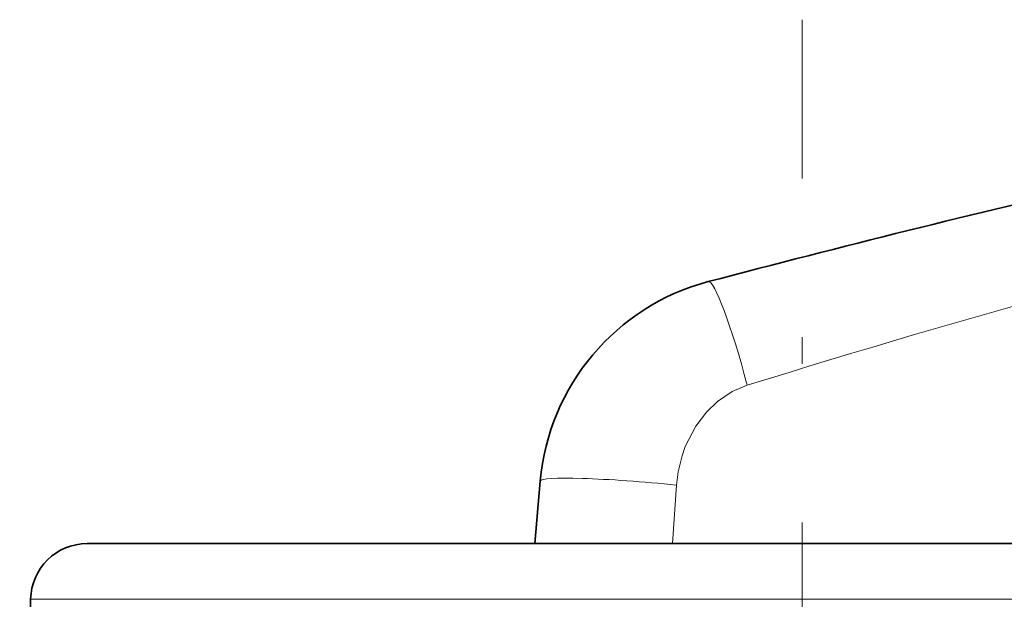
# Model space of a CAD drawing. Extents: x 0 to 420, y 0 to 297.
# Drawn here: x 321 to 325, y 195 to 198 of the extents above; entities that cross this region are included whole.
import ezdxf

# ---------------------------------------------------------------- set-up
doc = ezdxf.new("R2010")
doc.units = 0
doc.linetypes.add('DASHDOT', pattern=[18.5, 12, -3, 0.5, -3])

msp = doc.modelspace()

# ---------------------------------------------------------------- linework, layer by layer
at = {"color": 7, "linetype": 'DASHDOT', "lineweight": 13, "ltscale": 0.233484}
msp.add_line((324.3165, 188.2295), (324.3165, 197.5689), dxfattribs=at)
at = {"color": 7, "lineweight": 35}
for p, q in [((323.1369, 195.2578), (323.1611, 195.5336)), ((327.1977, 195.2578), (321.1625, 195.2578)), ((320.9126, 195.0121), (320.8642, 192.2419))]:
    msp.add_line(p, q, dxfattribs=at)
at = {"color": 7, "lineweight": 13}
for p, q in [((323.7623, 195.5161), (323.7437, 195.2578)), ((320.9126, 195.0121), (327.426, 195.0121))]:
    msp.add_line(p, q, dxfattribs=at)
msp.add_lwpolyline([(324.0745, 195.9561), (324.0083, 195.9282), (323.9428, 195.8845), (323.8944, 195.8383), (323.847, 195.7762), (323.8008, 195.6862), (323.7865, 195.6457), (323.7693, 195.5741), (323.7623, 195.5161)], dxfattribs=at)
at = {"color": 7, "lineweight": 35}
for centre, radius, start, end in [((340.0665, 135.0851), 63.4227, 101.479904, 104.765478), ((324.1573, 195.4464), 1, 104.7655, 175), ((321.1625, 195.0078), 0.25, 90, 179)]:
    msp.add_arc(centre, radius, start, end, dxfattribs=at)
at = {"color": 7, "lineweight": 13}
msp.add_arc((337.6793, 152.3802), 45.6503, 103.46767, 107.33885, dxfattribs=at)
for centre, major_axis, ratio, start_param in [((324.0298, 195.9299), (0.1274, -0.4835), 0.099715, 1.598652), ((323.6592, 195.49), (0.4981, -0.0436), 0.071569, 1.368548)]:
    msp.add_ellipse(centre, major_axis=major_axis, ratio=ratio, start_param=start_param, end_param=3.141593, dxfattribs=at)

doc.saveas('drawing.dxf')
